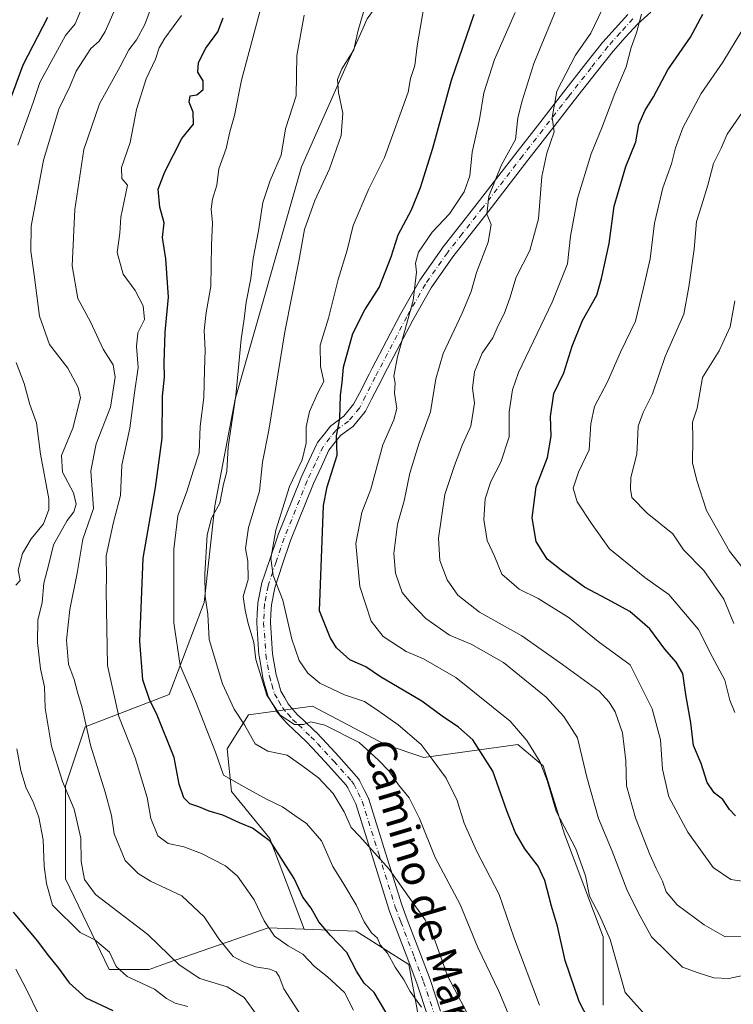
# Model space of a CAD drawing. Units: metres. Extents: x 542711 to 546140, y 4716994 to 4719333.
# Drawn here: x 545602 to 545790, y 4717898 to 4718158 of the extents above; entities that cross this region are included whole.
import ezdxf
from ezdxf.enums import TextEntityAlignment as Align

# ---------------------------------------------------------------- set-up
doc = ezdxf.new("R2010")
doc.units = ezdxf.units.M
doc.header["$MEASUREMENT"] = 0
doc.linetypes.add('DGN Style 4', pattern=[2.638475, 1.318413, -0.659207, 0.001648, -0.659207])
for name, color, linetype, lineweight in [('Arbolado forestal CxS', 92, 'Continuous', 0), ('Curva de nivel maestra', 30, 'Continuous', 30), ('Curva de nivel normal', 30, 'Continuous', 0), ('Matorral CxS', 135, 'Continuous', 0), ('Pista no pavimentada Cxs', 111, 'Continuous', 0), ('Pista no pavimentada eje', 91, 'DGN Style 4', 0), ('Texto cartográfico', 7, 'Continuous', 0)]:
    doc.layers.add(name, color=color, linetype=linetype, lineweight=lineweight)
doc.styles.add('Style-Arial', font='txt')

# ---------------------------------------------------------------- blocks, each defined once
blk = doc.blocks.new('*U7')
at = {"layer": 'Arbolado forestal CxS', "color": 92, "linetype": 'Continuous', "lineweight": 0}
blk.add_polyline3d([(545693.3651, 4718157.8795, 860.0342), (545676.1149, 4718118.9099, 863.1353), (545658.6365, 4718057.7117, 866.5091), (545653.3071, 4718029.6927, 867.1306), (545650.4833, 4718004.2465, 866.8419), (545641.2901, 4717979.9905, 872.881), (545619.1703, 4717971.4527, 885.714), (545613.9373, 4717955.9171, 890.3562), (545613.9369, 4717931.4649, 893.0517), (545625.4439, 4717907.6525, 895.8316), (545635.9995, 4717907.6521, 892.6969), (545640.8191, 4717909.3295, 890.8751), (545658.7529, 4717915.5721, 883.7506), (545667.3199, 4717918.5537, 880.2546), (545676.7849, 4717918.2107, 876.9112), (545690.4421, 4717917.7161, 872.4943), (545704.2735, 4717908.9361, 868.6512), (545708.3611, 4717887.1199, 873.5813)], dxfattribs=at)
blk = doc.blocks.new('*U17')
at = {"layer": 'Matorral CxS', "color": 135, "linetype": 'Continuous', "lineweight": 0}
blk.add_polyline3d([(545708.3611, 4717887.1199, 873.5813), (545704.2735, 4717908.9361, 868.6512), (545690.4421, 4717917.7161, 872.4943), (545676.7849, 4717918.2107, 876.9112), (545667.7615, 4717942.0873, 874.7697), (545657.6449, 4717954.4523, 871.0432), (545656.5209, 4717965.6931, 869.2622), (545662.1415, 4717974.6855, 864.1048), (545679.0027, 4717976.9335, 858.3515), (545698.1121, 4717966.8163, 858.4388), (545708.2291, 4717963.4439, 855.6588), (545732.9589, 4717966.8157, 846.5456), (545739.7033, 4717961.1951, 845.2002), (545745.3237, 4717943.2095, 845.3831), (545755.4399, 4717916.2315, 846.4963), (545755.4397, 4717898.2461, 848.3546)], dxfattribs=at)

msp = doc.modelspace()

# ---------------------------------------------------------------- linework, layer by layer
at = {"layer": 'Arbolado forestal CxS', "color": 92, "linetype": 'Continuous', "lineweight": 0}
for points in [[(545736.5983, 4718217.6381, 850.9021), (545693.3651, 4718157.8795, 860.0342), (545676.1149, 4718118.9099, 863.1353), (545658.6365, 4718057.7117, 866.5091), (545653.3071, 4718029.6927, 867.1306), (545650.4833, 4718004.2465, 866.8419), (545641.2901, 4717979.9905, 872.881), (545619.1703, 4717971.4527, 885.714), (545613.9373, 4717955.9171, 890.3562), (545613.9369, 4717931.4649, 893.0517), (545625.4439, 4717907.6525, 895.8316), (545635.9995, 4717907.6521, 892.6969), (545640.8191, 4717909.3295, 890.8751), (545658.7529, 4717915.5721, 883.7506), (545667.3199, 4717918.5537, 880.2546), (545676.7849, 4717918.2107, 876.9112)], [(545736.5983, 4718217.6381, 850.9021), (545693.3651, 4718157.8795, 860.0342), (545676.1149, 4718118.9099, 863.1353), (545658.6365, 4718057.7117, 866.5091), (545653.3071, 4718029.6927, 867.1306), (545650.4833, 4718004.2465, 866.8419), (545641.2901, 4717979.9905, 872.881), (545619.1703, 4717971.4527, 885.714), (545613.9373, 4717955.9171, 890.3562), (545613.9369, 4717931.4649, 893.0517), (545625.4439, 4717907.6525, 895.8316), (545635.9995, 4717907.6521, 892.6969), (545640.8191, 4717909.3295, 890.8751), (545658.7529, 4717915.5721, 883.7506), (545667.3199, 4717918.5537, 880.2546), (545676.7849, 4717918.2107, 876.9112)], [(545755.4397, 4717898.2461, 848.3546), (545755.4399, 4717916.2315, 846.4963), (545745.3237, 4717943.2095, 845.3831), (545739.7033, 4717961.1951, 845.2002), (545732.9589, 4717966.8157, 846.5456), (545708.2291, 4717963.4439, 855.6588), (545698.1121, 4717966.8163, 858.4388), (545679.0027, 4717976.9335, 858.3515), (545662.1415, 4717974.6855, 864.1048), (545656.5209, 4717965.6931, 869.2622), (545657.6449, 4717954.4523, 871.0432), (545667.7615, 4717942.0873, 874.7697), (545676.7849, 4717918.2107, 876.9112), (545667.3199, 4717918.5537, 880.2546), (545658.7529, 4717915.5721, 883.7506), (545640.8191, 4717909.3295, 890.8751), (545635.9995, 4717907.6521, 892.6969), (545625.4439, 4717907.6525, 895.8316), (545613.9369, 4717931.4649, 893.0517), (545613.9373, 4717955.9171, 890.3562), (545619.1703, 4717971.4527, 885.714), (545641.2901, 4717979.9905, 872.881), (545650.4833, 4718004.2465, 866.8419), (545653.3071, 4718029.6927, 867.1306), (545658.6365, 4718057.7117, 866.5091), (545676.1149, 4718118.9099, 863.1353), (545693.3651, 4718157.8795, 860.0342)], [(545755.4397, 4717898.2461, 848.3546), (545755.4399, 4717916.2315, 846.4963), (545745.3237, 4717943.2095, 845.3831), (545739.7033, 4717961.1951, 845.2002), (545732.9589, 4717966.8157, 846.5456), (545708.2291, 4717963.4439, 855.6588), (545698.1121, 4717966.8163, 858.4388), (545679.0027, 4717976.9335, 858.3515), (545662.1415, 4717974.6855, 864.1048), (545656.5209, 4717965.6931, 869.2622), (545657.6449, 4717954.4523, 871.0432), (545667.7615, 4717942.0873, 874.7697), (545676.7849, 4717918.2107, 876.9112)], [(545676.7849, 4717918.2107, 876.9112), (545690.4421, 4717917.7161, 872.4943), (545704.2735, 4717908.9361, 868.6512), (545708.3611, 4717887.1199, 873.5813), (545690.7325, 4717851.0167, 887.3783), (545653.1999, 4717854.3555, 903.5367), (545649.5153, 4717854.2341, 904.6226), (545622.0815, 4717853.3289, 914.3174), (545572.8193, 4717821.1221, 925.2811)]]:
    msp.add_polyline3d(points, dxfattribs=at)
at = {"layer": 'Curva de nivel maestra', "color": 30, "linetype": 'Continuous', "lineweight": 30, "flags": 128}
for points, elevation in [([(545609.23, 4718158.2001), (545602.74, 4718145.6701), (545599.65, 4718137.3201)], 900), ([(545698.23, 4717896.4101), (545695.23, 4717901.5401), (545692.55, 4717904.0401), (545690.52, 4717907.2101), (545688.01, 4717912.0801), (545683.69, 4717916.5601), (545680.64, 4717920.1501), (545678.59, 4717923.7701), (545676.41, 4717926.6301), (545674.18, 4717931.5501), (545667.89, 4717941.2601), (545663.14, 4717944.7801), (545659.8, 4717946.1801), (545655.37, 4717948.2101), (545651.78, 4717949.3001), (545649.09, 4717950.4301), (545646.73, 4717951.2501), (545645.09, 4717952.7701), (545643.84, 4717956.3501), (545642.54, 4717963.3901), (545637.92, 4717975.0101), (545636.14, 4717978.4401), (545634.32, 4717983.8201), (545633.56, 4717994.0401), (545634.37, 4718015.8601), (545637.68, 4718034.5101), (545639.4, 4718047.4601), (545639.51, 4718058.5501), (545640.05, 4718063.5601), (545639.92, 4718067.2601), (545640.21, 4718075.3401), (545641.06, 4718084.6001), (545640.36, 4718094.6901), (545639.46, 4718100.2801), (545639.96, 4718104.1101), (545638.82, 4718108.2801), (545638.34, 4718112.9701), (545640.1, 4718117.5701), (545644.56, 4718126.3001), (545647.67, 4718130.1001), (545647.6, 4718133.2601), (545646.5, 4718135.9201), (545646.79, 4718137.5901), (545648.55, 4718137.8601), (545650.23, 4718139.2701), (545650.2, 4718141.5201), (545648.81, 4718143.8401), (545649.01, 4718146.3401), (545650.93, 4718150.1001), (545654.09, 4718154.3801), (545655.5, 4718158.1301)], 875), ([(545752.86, 4717892.1201), (545749.18, 4717899.1501), (545745.44, 4717910.0001), (545743.42, 4717919.0201), (545741.83, 4717924.2901), (545740.14, 4717931.0101), (545738.34, 4717934.8501), (545734.88, 4717939.3401), (545732.29, 4717943.7301), (545730.12, 4717949.4001), (545726.44, 4717959.8201), (545721.16, 4717968.0201), (545717.43, 4717971.4401), (545713.1, 4717974.2701), (545707.73, 4717978.2301), (545696.85, 4717984.6801), (545692.98, 4717987.2601), (545688.81, 4717989.1101), (545685.3, 4717992.2501), (545683.62, 4717994.9601), (545680.85, 4718002.0601), (545681.88, 4718029.7201), (545682.83, 4718034.6801), (545685.44, 4718043.0001), (545685.29, 4718048.0601), (545686.18, 4718052.6601), (545686.35, 4718058.7701), (545686.8, 4718062.0901), (545687.15, 4718066.1401), (545689.62, 4718075.0301), (545692.74, 4718081.2701), (545696.49, 4718087.1201), (545699.69, 4718095.1601), (545701.55, 4718100.9601), (545704.98, 4718107.5501), (545707.43, 4718113.4801), (545710.6, 4718123.8201), (545715.54, 4718141.7201), (545721.48, 4718159.0501)], 850), ([(545790.3, 4717948.0401), (545788.66, 4717949.7601), (545786.92, 4717952.3401), (545784.63, 4717954.1501), (545782.79, 4717956.8101), (545781.27, 4717961.7901), (545779.24, 4717966.5301), (545778.54, 4717972.5001), (545777.2, 4717979.9801), (545776.39, 4717985.5201), (545774.71, 4717988.5401), (545771.72, 4717991.8901), (545767.77, 4717997.2901), (545762.47, 4718001.8001), (545756.53, 4718005.1301), (545750.55, 4718008.2701), (545744.38, 4718012.6801), (545740.7, 4718015.6201), (545737.81, 4718020.2701), (545736.79, 4718026.5201), (545737.84, 4718034.6901), (545740.77, 4718042.3601), (545741.81, 4718047.9901), (545741.58, 4718053.1701), (545742.48, 4718059.1801), (545745.14, 4718064.6401), (545747.32, 4718071.7201), (545750.05, 4718078.4001), (545753.79, 4718085.1201), (545755.01, 4718089.5101), (545757.06, 4718098.6901), (545758.38, 4718108.5501), (545761.46, 4718119.0001), (545764.06, 4718125.5001), (545764.86, 4718130.0001), (545766.51, 4718133.7801), (545768.74, 4718137.3101), (545772.48, 4718144.4501), (545778.42, 4718153.0501), (545781.66, 4718159.0701)], 825), ([(545600.23, 4717922.6601), (545606.61, 4717915.0801), (545609.13, 4717911.6301), (545612.13, 4717907.9701), (545614.91, 4717904.0801), (545619.34, 4717900.1801), (545626.39, 4717896.8301)], 900)]:
    msp.add_lwpolyline(points, dxfattribs=dict(at, elevation=elevation))
at = {"layer": 'Curva de nivel normal', "color": 30, "linetype": 'Continuous', "lineweight": 0, "flags": 128}
for points, elevation in [([(545619.35, 4718163.2801), (545616.53, 4718156.5601), (545614.01, 4718153.4301), (545607.25, 4718141.0401), (545605.5, 4718135.8401), (545601.4, 4718124.5501)], 895), ([(545666.22, 4718164.0501), (545660.31, 4718141.7301), (545658.48, 4718132.4301), (545657.23, 4718128.0601), (545656.21, 4718123.7201), (545654.28, 4718118.3801), (545653.76, 4718114.0501), (545652.63, 4718110.3801), (545652.33, 4718107.7601), (545652.63, 4718104.1801), (545652.42, 4718098.2401), (545652.21, 4718087.3601), (545650.97, 4718080.5001), (545650.5, 4718075.8001), (545650.73, 4718070.6201), (545650.52, 4718065.4701), (545650.35, 4718058.2101), (545649.43, 4718050.6001), (545649.12, 4718043.6201), (545647.58, 4718038.7501), (545645.93, 4718033.4301), (545643.53, 4718027.0301), (545642.46, 4718018.2901), (545642.51, 4717998.8501), (545644.18, 4717987.6501), (545648.15, 4717978.2801), (545651.14, 4717970.5801), (545653.43, 4717964.8501), (545655.54, 4717958.7201), (545661.56, 4717955.3401), (545666.86, 4717952.4201), (545671.03, 4717950.4701), (545674.34, 4717948.1901), (545677.42, 4717946.0801), (545681.34, 4717941.4601), (545684.36, 4717934.6901), (545687.25, 4717930.1001), (545690.48, 4717924.6601), (545692.54, 4717920.1801), (545694.51, 4717917.2201), (545696.04, 4717915.8601), (545696.73, 4717914.1201), (545698.7, 4717911.9201), (545700.7, 4717908.2101), (545703.01, 4717904.8601), (545704.64, 4717901.8201), (545707.63, 4717897.6701)], 870), ([(545738.74, 4717898.1801), (545731.91, 4717916.1301), (545728.06, 4717927.3801), (545722.13, 4717938.8401), (545718.89, 4717946.1701), (545717.01, 4717952.1001), (545714.14, 4717957.9601), (545710.45, 4717963.0001), (545707.55, 4717966.8101), (545701.52, 4717972.0501), (545696.43, 4717975.6001), (545692.61, 4717978.1101), (545687.37, 4717979.8701), (545680.86, 4717983.0201), (545677.76, 4717985.5901), (545675.48, 4717988.9801), (545673.49, 4717994.5401), (545671.15, 4718004.8201), (545668.6, 4718011.3001), (545668.02, 4718015.8301), (545669.28, 4718023.2701), (545672.92, 4718034.7301), (545676.22, 4718041.7301), (545677.32, 4718046.1601), (545677.34, 4718050.4701), (545678.16, 4718054.5001), (545680.37, 4718059.3901), (545681.96, 4718062.3901), (545681.1, 4718066.3701), (545680.99, 4718071.9801), (545683.21, 4718079.0301), (545685.74, 4718089.2601), (545688.12, 4718096.9501), (545689.65, 4718103.4401), (545693.8, 4718113.0901), (545697.88, 4718121.3801), (545704.16, 4718138.5801), (545704.75, 4718142.1401), (545705.91, 4718145.5301), (545706.5, 4718150.7601), (545708.82, 4718164.0801)], 855), ([(545793.88, 4717906.3701), (545788.55, 4717905.2501), (545784.55, 4717905.4101), (545780.48, 4717906.7501), (545776.3, 4717908.2601), (545768.18, 4717916.1801), (545764.68, 4717922.5901), (545761.68, 4717928.7101), (545757.79, 4717938.7901), (545754.24, 4717947.3401), (545751.14, 4717958.2501), (545748.66, 4717968.5501), (545745.08, 4717974.1901), (545740.49, 4717979.3301), (545729.24, 4717988.4001), (545720.74, 4717993.2401), (545715.02, 4717995.5801), (545708.78, 4717999.9601), (545704.82, 4718004.1001), (545702.54, 4718006.8001), (545700.81, 4718011.9701), (545700.36, 4718017.1401), (545701.35, 4718024.8001), (545703.08, 4718030.9401), (545704.6, 4718038.2201), (545707.05, 4718046.2401), (545710.06, 4718054.4301), (545711.4, 4718063.0601), (545713.33, 4718069.7201), (545718.38, 4718080.3801), (545720.73, 4718086.0501), (545722.13, 4718091.0501), (545725.18, 4718099.0501), (545725.96, 4718103.7201), (545724.84, 4718106.4101), (545725.34, 4718111.1601), (545728.73, 4718119.4101), (545732.38, 4718126.1001), (545733.02, 4718131.7401), (545734.1, 4718136.2501), (545737.2, 4718146.0501), (545744.32, 4718163.3801)], 840), ([(545626.77, 4718159.8801), (545624.43, 4718154.4701), (545622.87, 4718151.9901), (545620.65, 4718150.0501), (545616.77, 4718144.0501), (545615.08, 4718140.0501), (545612.21, 4718134.0501), (545608.14, 4718120.6001), (545604.91, 4718103.2601), (545604.84, 4718096.7201), (545605.73, 4718090.4401), (545607.09, 4718079.6201), (545609.72, 4718072.1501), (545614.56, 4718065.8601), (545617.3, 4718060.7901), (545617.89, 4718058.0901), (545615.94, 4718050.0601), (545612.89, 4718042.9201), (545613.2, 4718038.5301), (545616.08, 4718033.0501), (545616.8, 4718030.0901), (545616.19, 4718028.0601), (545614.41, 4718025.7601), (545610.77, 4718019.4301), (545609.61, 4718014.2801), (545608.25, 4718009.2701), (545607.81, 4718004.2401), (545606.68, 4717999.5901), (545606.58, 4717993.6901), (545607.41, 4717986.7301), (545608.45, 4717981.9901), (545608.58, 4717976.4401), (545610.29, 4717966.4101), (545613.17, 4717957.0801), (545616.27, 4717949.7701), (545618, 4717942.2101), (545618.1, 4717936.0201), (545618.93, 4717931.2701), (545621.89, 4717927.3901), (545635.67, 4717916.8501), (545643.85, 4717908.8701), (545649.34, 4717905.2401), (545656.48, 4717903.0101), (545660.95, 4717900.2401), (545665.51, 4717893.8901)], 890), ([(545636.78, 4718161.5401), (545634.88, 4718156.3601), (545632.64, 4718152.3001), (545630.62, 4718149.7001), (545628.23, 4718145.0801), (545622.9, 4718135.5001), (545618.77, 4718123.4101), (545616.4, 4718107.6701), (545615.72, 4718092.8301), (545617.18, 4718084.2601), (545620.51, 4718078.0801), (545623.9, 4718070.8901), (545626.54, 4718066.8001), (545627.05, 4718063.5401), (545625.8, 4718055.6501), (545622.08, 4718046.0101), (545620.66, 4718038.8801), (545621.32, 4718028.9301), (545618.5, 4718020.8701), (545617, 4718011.9301), (545615.14, 4718002.3901), (545614.23, 4717994.2801), (545614.79, 4717987.9501), (545616.25, 4717983.9601), (545617.11, 4717980.6001), (545618.33, 4717976.4901), (545620.51, 4717966.6701), (545624.4, 4717954.2901), (545626.06, 4717948.1401), (545626.8, 4717943.3601), (545629.65, 4717936.3101), (545633.07, 4717932.8701), (545636.35, 4717930.8401), (545644.56, 4717926.9901), (545650.43, 4717921.4701), (545654.32, 4717915.6901), (545658.1, 4717911.0401), (545660.75, 4717909.6501), (545663.94, 4717908.3201), (545667.71, 4717907.7001), (545669.44, 4717907.0101), (545670.18, 4717905.7701), (545671.42, 4717902.5501), (545675.86, 4717895.5801)], 885), ([(545732.67, 4717890.7701), (545728.03, 4717901.8701), (545722.48, 4717913.3701), (545717.8, 4717924.7001), (545711.29, 4717937.0901), (545707.16, 4717947.4001), (545704.44, 4717952.7901), (545701.57, 4717956.2301), (545699.14, 4717959.7801), (545696.34, 4717962.7501), (545691.23, 4717967.3201), (545682.23, 4717971.9401), (545678.56, 4717972.8201), (545676.56, 4717972.0601), (545674.2, 4717972.1201), (545670.42, 4717974.5401), (545666.97, 4717979.8001), (545664.04, 4717989.2001), (545663.53, 4717993.7001), (545662.04, 4717998.7201), (545661.28, 4718002.1801), (545660.74, 4718005.7601), (545662.04, 4718010.2301), (545661.98, 4718015.0501), (545661.37, 4718018.4501), (545662.12, 4718023.9801), (545665, 4718033.5401), (545665.78, 4718041.1101), (545667.48, 4718049.6001), (545671.73, 4718075.4401), (545675.41, 4718094.0501), (545676.87, 4718102.3801), (545679.6, 4718110.0501), (545683.46, 4718118.3801), (545686.55, 4718127.1701), (545686.95, 4718133.0101), (545685.78, 4718138.4601), (545685.55, 4718141.8701), (545686.72, 4718144.7201), (545689.8, 4718149.7201), (545690.88, 4718154.4701), (545692.92, 4718161.4301)], 860), ([(545791.83, 4717916.3201), (545787.54, 4717916.1901), (545782.02, 4717919.3701), (545774.91, 4717924.6701), (545772.06, 4717928.0601), (545771.03, 4717930.8801), (545769.4, 4717934.1901), (545767.78, 4717937.8701), (545763.99, 4717947.5101), (545761.58, 4717955.9201), (545761.42, 4717962.5401), (545760.54, 4717969.8801), (545758.65, 4717975.4401), (545757.07, 4717978.0201), (545754.44, 4717980.8901), (545744.77, 4717987.8801), (545734.04, 4717995.4401), (545722.93, 4718001.7001), (545717.18, 4718006.1801), (545714.39, 4718010.2201), (545712.45, 4718015.2801), (545712.14, 4718021.1201), (545713.83, 4718032.6401), (545716.37, 4718040.2701), (545718.45, 4718045.7801), (545720.6, 4718050.6201), (545721.56, 4718056.6801), (545721.1, 4718060.6001), (545721.57, 4718064.9301), (545723.62, 4718069.8501), (545726.44, 4718073.9001), (545727.82, 4718077.1001), (545729.41, 4718080.2301), (545730.86, 4718084.3001), (545732.6, 4718089.8301), (545736.16, 4718096.8401), (545738.45, 4718105.1801), (545739.36, 4718116.3801), (545740.65, 4718122.5101), (545742.52, 4718128.0601), (545742.01, 4718131.8801), (545743.26, 4718138.7901), (545748.18, 4718148.2601), (545752.22, 4718154.0801), (545755.22, 4718160.3301)], 835), ([(545689.74, 4717896.9201), (545687.36, 4717901.5601), (545682.93, 4717905.7001), (545679.46, 4717908.4201), (545676.46, 4717911.6701), (545672.6, 4717913.8201), (545668.94, 4717916.3801), (545666.21, 4717920.3801), (545663.63, 4717925.9201), (545659.24, 4717932.2001), (545656.07, 4717934.9101), (545649.79, 4717938.1801), (545645.13, 4717939.9201), (545640.95, 4717940.7801), (545638.23, 4717942.7601), (545636.46, 4717947.3601), (545635.43, 4717952.8901), (545632.34, 4717963.3401), (545628, 4717974.1701), (545624.98, 4717987.6601), (545624.66, 4718007.1501), (545624.79, 4718010.9401), (545624.68, 4718016.5101), (545626.57, 4718025.3201), (545628.45, 4718032.3901), (545628.8, 4718040.3901), (545630.93, 4718050.0601), (545632.1, 4718059.3901), (545633.12, 4718066.0601), (545632.69, 4718071.5601), (545633.01, 4718075.1701), (545634.72, 4718078.7001), (545634.44, 4718082.3101), (545632.3, 4718086.3301), (545629.13, 4718090.6701), (545627.58, 4718096.3701), (545628.28, 4718101.4501), (545628.54, 4718105.6201), (545630.28, 4718114.0501), (545628.83, 4718115.7801), (545628.7, 4718118.6901), (545631.02, 4718125.2801), (545632.63, 4718133.9601), (545635.16, 4718142.0201), (545637.64, 4718147.1801), (545638.6, 4718150.1901), (545640.14, 4718152.7801), (545644.48, 4718158.7201)], 880), ([(545676.74, 4718158.7801), (545674.86, 4718148.2101), (545674.66, 4718137.5401), (545671.87, 4718128.8901), (545670.68, 4718121.9401), (545667.81, 4718115.3001), (545665.88, 4718109.5301), (545664.78, 4718102.0501), (545663.33, 4718094.7201), (545662.75, 4718089.5001), (545661.55, 4718083.2901), (545661, 4718078.8801), (545660.16, 4718073.4801), (545658.81, 4718058.6601), (545656.76, 4718045.1501), (545656.4, 4718038.6601), (545655.59, 4718035.3901), (545654.54, 4718030.3901), (545652.36, 4718026.3901), (545651.28, 4718022.0501), (545650.63, 4718011.6701), (545650.74, 4718005.9001), (545651.38, 4718001.1601), (545651.8, 4717994.4401), (545655.32, 4717982.7701), (545658.33, 4717976.1701), (545661.05, 4717971.9901), (545663.89, 4717966.9801), (545667.18, 4717965.1201), (545672.34, 4717964.0101), (545676.16, 4717961.3401), (545680.58, 4717958.0901), (545684.43, 4717953.9401), (545687.27, 4717949.1101), (545689.18, 4717945.0201), (545691.45, 4717942.6301), (545699.18, 4717934.0301), (545704.38, 4717926.5801), (545708.62, 4717920.7201), (545711.24, 4717915.0801), (545714.52, 4717905.9401), (545720.62, 4717894.2601)], 865), ([(545766.5, 4717895.6601), (545761.27, 4717901.5201), (545757.3, 4717915.5501), (545754.58, 4717921.7601), (545751.84, 4717926.9401), (545750.78, 4717932.2801), (545748.23, 4717939.3301), (545743.12, 4717949.2901), (545740.68, 4717957.3601), (545738.83, 4717962.4001), (545735.41, 4717967.8901), (545730.97, 4717973.0001), (545716.65, 4717984.4801), (545708.15, 4717989.3801), (545703.6, 4717991.3101), (545697.58, 4717995.2201), (545694.39, 4717999.3301), (545691.43, 4718008.3901), (545690.37, 4718019.7201), (545691.94, 4718027.8701), (545694.35, 4718034.0601), (545697.5, 4718045.6801), (545700.4, 4718052.3001), (545701.12, 4718055.2901), (545700.54, 4718059.3201), (545700.68, 4718061.9501), (545700.36, 4718063.8001), (545701.37, 4718068.8801), (545705.45, 4718083.6701), (545706.36, 4718091.2001), (545706.03, 4718093.5201), (545706.9, 4718096.4401), (545710.44, 4718101.6801), (545715.04, 4718106.5201), (545718.87, 4718112.2801), (545720.33, 4718116.5201), (545721.01, 4718122.7201), (545722.93, 4718131.3801), (545724.08, 4718138.3801), (545726.87, 4718147.1601), (545732.28, 4718159.4801)], 845), ([(545798.44, 4717929.9401), (545789.08, 4717931.2701), (545784.42, 4717934.4801), (545777.77, 4717943.7901), (545772.74, 4717953.0901), (545771.03, 4717960.3201), (545770.5, 4717968.0601), (545768.31, 4717976.2001), (545762.55, 4717987.7901), (545754.12, 4717993.9601), (545746.5, 4718000.1901), (545738.39, 4718005.3001), (545733.35, 4718007.7001), (545728.8, 4718011.6301), (545726.89, 4718016.3901), (545724.94, 4718020.5701), (545724.02, 4718026.0201), (545724.4, 4718031.5101), (545725.91, 4718036.1001), (545728.54, 4718041.1301), (545730.74, 4718047.8301), (545730.73, 4718054.3901), (545731.58, 4718060.2001), (545733.2, 4718064.7201), (545742, 4718083.3001), (545746.06, 4718093.3601), (545746.9, 4718100.5901), (545748.74, 4718110.5501), (545752.27, 4718122.3401), (545755.11, 4718129.1901), (545758.51, 4718138.1701), (545761.51, 4718145.2201), (545762.8, 4718150.2601), (545764.19, 4718154.1501), (545765.58, 4718159.0601)], 830), ([(545790.13, 4717975.3001), (545788.76, 4717978.5201), (545787.47, 4717983.7701), (545784.13, 4717989.9901), (545780.55, 4717997.0601), (545772.75, 4718006.2901), (545766.46, 4718010.7901), (545757.16, 4718018.3301), (545752.58, 4718024.7501), (545748.61, 4718030.6701), (545747.58, 4718034.3001), (545748.99, 4718038.4801), (545751.75, 4718044.3601), (545752.22, 4718051.2401), (545753.18, 4718055.8101), (545756.56, 4718062.2501), (545760, 4718070.0601), (545764, 4718078.2901), (545766.1, 4718087.0201), (545767.79, 4718094.6301), (545768.93, 4718104.0801), (545771.16, 4718113.3901), (545773.43, 4718119.6701), (545774.45, 4718123.8601), (545776.46, 4718129.1101), (545781.28, 4718138.1501), (545786.91, 4718146.4101), (545791.99, 4718154.6401)], 820), ([(545789.84, 4717998.6801), (545787.24, 4718005.1101), (545781.91, 4718012.6701), (545776.56, 4718018.0701), (545773.81, 4718022.2701), (545767.01, 4718027.7301), (545763.01, 4718031.8101), (545762.67, 4718034.0601), (545762.74, 4718037.1201), (545764.35, 4718043.2901), (545764.47, 4718046.5801), (545764.71, 4718050.5901), (545765.99, 4718054.1901), (545768.44, 4718059.1501), (545771.78, 4718068.9801), (545776.72, 4718080.0601), (545777.99, 4718087.2801), (545779.43, 4718097.2401), (545780, 4718104.5001), (545781.33, 4718108.5801), (545783, 4718114.0501), (545784.45, 4718119.7201), (545786.53, 4718123.8401), (545788.1, 4718127.4501), (545792, 4718133.1701)], 815), ([(545791.94, 4718013.5901), (545788.74, 4718017.7101), (545782.62, 4718028.4201), (545780.1, 4718036.3301), (545778.98, 4718040.9601), (545779.09, 4718047.3801), (545778.96, 4718051.6701), (545780.21, 4718055.3801), (545781.58, 4718063.4701), (545786, 4718070.4901), (545788.86, 4718076.7701), (545790.12, 4718083.6201)], 810), ([(545601, 4718067.3801), (545603.13, 4718061.8401), (545604.58, 4718056.2901), (545606.34, 4718051.4901), (545607.41, 4718043.2601), (545609.54, 4718031.5301), (545609.54, 4718028.7001), (545608.22, 4718024.9401), (545604.9, 4718021.0101), (545602.68, 4718017.1401), (545601.49, 4718012.7601), (545602.03, 4718009.9601), (545600.86, 4718008.7501)], 895), ([(545601.12, 4717965.6701), (545602.18, 4717959.9801), (545603.65, 4717955.3401), (545605.39, 4717951.9001), (545606.94, 4717947.7401), (545608.12, 4717941.7401), (545608.36, 4717934.8301), (545608.99, 4717930.2201), (545610.51, 4717924.5101), (545617.87, 4717917.3701), (545621.72, 4717915.4101), (545625.58, 4717912.2001), (545627.3, 4717908.4001), (545630.23, 4717905.7601), (545637.39, 4717902.4501), (545640.59, 4717900.0001), (545642.81, 4717898.7701), (545646.19, 4717897.8301)], 895), ([(545600.9, 4717907.7301), (545603.58, 4717902.4901), (545607.08, 4717895.5201)], 905)]:
    msp.add_lwpolyline(points, dxfattribs=dict(at, elevation=elevation))
at = {"layer": 'Matorral CxS', "color": 135, "linetype": 'Continuous', "lineweight": 0}
for points in [[(545755.4397, 4717898.2461, 848.3546), (545755.4399, 4717916.2315, 846.4963), (545745.3237, 4717943.2095, 845.3831), (545739.7033, 4717961.1951, 845.2002), (545732.9589, 4717966.8157, 846.5456), (545708.2291, 4717963.4439, 855.6588), (545698.1121, 4717966.8163, 858.4388), (545679.0027, 4717976.9335, 858.3515), (545662.1415, 4717974.6855, 864.1048), (545656.5209, 4717965.6931, 869.2622), (545657.6449, 4717954.4523, 871.0432), (545667.7615, 4717942.0873, 874.7697), (545676.7849, 4717918.2107, 876.9112)], [(545676.7849, 4717918.2107, 876.9112), (545690.4421, 4717917.7161, 872.4943), (545704.2735, 4717908.9361, 868.6512), (545708.3611, 4717887.1199, 873.5813), (545690.7325, 4717851.0167, 887.3783), (545653.1999, 4717854.3555, 903.5367), (545649.5153, 4717854.2341, 904.6226), (545622.0815, 4717853.3289, 914.3174), (545572.8193, 4717821.1221, 925.2811)]]:
    msp.add_polyline3d(points, dxfattribs=at)
at = {"layer": 'Pista no pavimentada Cxs', "color": 111, "linetype": 'Continuous', "lineweight": 0}
for points in [[(545709.2273, 4717895.5119, 872.5674), (545706.5123, 4717903.7859, 870.4677), (545704.0375, 4717910.3313, 871.1448), (545700.5473, 4717919.4865, 868.7275), (545699.0675, 4717923.4043, 869.0599), (545699.0367, 4717923.4945, 869.0564), (545694.7521, 4717937.2383, 866.9567), (545690.3723, 4717951.2295, 864.4024), (545689.3445, 4717953.3467, 864.2148), (545688.3057, 4717955.4383, 863.8345), (545687.8181, 4717956.1075, 863.6982), (545683.2073, 4717961.2655, 865.5698), (545678.9719, 4717965.8633, 864.1601), (545677.2681, 4717967.5915, 863.485), (545674.0535, 4717970.7021, 865.5232), (545672.5343, 4717972.0833, 865.9783), (545672.3859, 4717972.2349, 866.0337), (545671.1003, 4717973.7159, 866.9299), (545669.6703, 4717975.3675, 867.5884), (545669.4753, 4717975.6455, 867.6317), (545668.5099, 4717977.3701, 867.5901), (545667.4105, 4717979.3293, 867.0173), (545667.2887, 4717979.5945, 867.0345), (545667.2521, 4717979.7061, 867.0285), (545666.5525, 4717982.1053, 867.095), (545665.9127, 4717984.2893, 866.394), (545665.8667, 4717984.4871, 866.2881), (545664.8909, 4717990.1917, 865.8664), (545664.8691, 4717990.3777, 865.9471), (545664.3191, 4717998.7927, 868.2434), (545664.3151, 4717998.9101, 868.2374), (545664.3171, 4717998.9941, 868.2306), (545664.4271, 4718001.3547, 867.964), (545664.5471, 4718003.8807, 867.5743), (545664.5753, 4718004.1227, 867.5135), (545665.5031, 4718008.9079, 866.116), (545665.5643, 4718009.1401, 866.0834), (545667.7045, 4718015.4905, 865.5846), (545669.8097, 4718021.7259, 863.1347), (545669.8237, 4718021.7657, 863.11), (545669.8447, 4718021.8207, 863.0736), (545675.8947, 4718036.8907, 861.1712), (545675.9327, 4718036.9787, 861.1378), (545678.0331, 4718041.4991, 858.8869), (545680.1133, 4718045.9695, 858.2363), (545680.1863, 4718046.1101, 858.2426), (545680.3229, 4718046.3135, 858.2177), (545682.1285, 4718048.6405, 857.7178), (545683.6739, 4718050.5925, 857.8127), (545683.8375, 4718050.7727, 857.8178), (545684.0243, 4718050.9291, 857.7922), (545687.2261, 4718053.2657, 856.7927), (545689.7917, 4718056.3743, 854.4289), (545691.3029, 4718059.3307, 853.7095), (545693.8791, 4718064.3529, 853.5937), (545694.6727, 4718065.8949, 852.8587), (545702.1907, 4718080.2407, 850.0816), (545702.2195, 4718080.2931, 850.0823), (545707.1029, 4718088.9041, 850.6139), (545707.1909, 4718089.0429, 850.6456), (545712.9809, 4718097.3079, 849.5923), (545713.0389, 4718097.3859, 849.5615), (545716.9279, 4718102.3447, 849.451), (545722.3085, 4718109.2293, 849.7433), (545732.8063, 4718122.8315, 844.2309), (545738.1323, 4718129.7027, 843.2472), (545744.9755, 4718138.5367, 840.351), (545750.8701, 4718146.0527, 840.5926), (545755.2765, 4718151.6443, 839.1013), (545755.3113, 4718151.6871, 839.075), (545755.3557, 4718151.7383, 839.0385), (545758.6111, 4718155.3337, 836.7158), (545761.9515, 4718159.0191, 836.6456)], [(545709.2273, 4717895.5119, 872.5674), (545706.5123, 4717903.7859, 870.4677), (545704.0375, 4717910.3313, 871.1448), (545700.5473, 4717919.4865, 868.7275), (545699.0675, 4717923.4043, 869.0599), (545699.0367, 4717923.4945, 869.0564), (545694.7521, 4717937.2383, 866.9567), (545690.3723, 4717951.2295, 864.4024), (545689.3445, 4717953.3467, 864.2148), (545688.3057, 4717955.4383, 863.8345), (545687.8181, 4717956.1075, 863.6982), (545683.2073, 4717961.2655, 865.5698), (545678.9719, 4717965.8633, 864.1601), (545677.2681, 4717967.5915, 863.485), (545674.0535, 4717970.7021, 865.5232), (545672.5343, 4717972.0833, 865.9783), (545672.3859, 4717972.2349, 866.0337), (545671.1003, 4717973.7159, 866.9299), (545669.6703, 4717975.3675, 867.5884), (545669.4753, 4717975.6455, 867.6317), (545668.5099, 4717977.3701, 867.5901), (545667.4105, 4717979.3293, 867.0173), (545667.2887, 4717979.5945, 867.0345), (545667.2521, 4717979.7061, 867.0285), (545666.5525, 4717982.1053, 867.095), (545665.9127, 4717984.2893, 866.394), (545665.8667, 4717984.4871, 866.2881), (545664.8909, 4717990.1917, 865.8664), (545664.8691, 4717990.3777, 865.9471), (545664.3191, 4717998.7927, 868.2434), (545664.3151, 4717998.9101, 868.2374), (545664.3171, 4717998.9941, 868.2306), (545664.4271, 4718001.3547, 867.964), (545664.5471, 4718003.8807, 867.5743), (545664.5753, 4718004.1227, 867.5135), (545665.5031, 4718008.9079, 866.116), (545665.5643, 4718009.1401, 866.0834), (545667.7045, 4718015.4905, 865.5846), (545669.8097, 4718021.7259, 863.1347), (545669.8237, 4718021.7657, 863.11), (545669.8447, 4718021.8207, 863.0736), (545675.8947, 4718036.8907, 861.1712), (545675.9327, 4718036.9787, 861.1378), (545678.0331, 4718041.4991, 858.8869), (545680.1133, 4718045.9695, 858.2363), (545680.1863, 4718046.1101, 858.2426), (545680.3229, 4718046.3135, 858.2177), (545682.1285, 4718048.6405, 857.7178), (545683.6739, 4718050.5925, 857.8127), (545683.8375, 4718050.7727, 857.8178), (545684.0243, 4718050.9291, 857.7922), (545687.2261, 4718053.2657, 856.7927), (545689.7917, 4718056.3743, 854.4289), (545691.3029, 4718059.3307, 853.7095), (545693.8791, 4718064.3529, 853.5937), (545694.6727, 4718065.8949, 852.8587), (545702.1907, 4718080.2407, 850.0816), (545702.2195, 4718080.2931, 850.0823), (545707.1029, 4718088.9041, 850.6139), (545707.1909, 4718089.0429, 850.6456), (545712.9809, 4718097.3079, 849.5923), (545713.0389, 4718097.3859, 849.5615), (545716.9279, 4718102.3447, 849.451), (545722.3085, 4718109.2293, 849.7433), (545732.8063, 4718122.8315, 844.2309), (545738.1323, 4718129.7027, 843.2472), (545744.9755, 4718138.5367, 840.351), (545750.8701, 4718146.0527, 840.5926), (545755.2765, 4718151.6443, 839.1013), (545755.3113, 4718151.6871, 839.075), (545755.3557, 4718151.7383, 839.0385), (545758.6111, 4718155.3337, 836.7158), (545761.9515, 4718159.0191, 836.6456)], [(545767.9619, 4718159.6105, 833.6797), (545764.5585, 4718156.5347, 833.5876), (545761.2791, 4718152.9167, 833.436), (545758.0657, 4718149.3677, 833.9398), (545753.7001, 4718143.8277, 836.9533), (545747.8149, 4718136.3235, 837.0834), (545740.9781, 4718127.4977, 841.5208), (545735.6539, 4718120.6289, 842.3326), (545725.1517, 4718107.0209, 846.785), (545719.7625, 4718100.1255, 847.2246), (545715.9015, 4718095.2027, 848.5882), (545710.1885, 4718087.0475, 849.6039), (545705.3655, 4718078.5433, 849.7105), (545697.8677, 4718064.2355, 850.2138), (545697.0811, 4718062.7075, 850.5986), (545694.5073, 4718057.6897, 852.3162), (545692.9079, 4718054.5609, 851.5709), (545692.8641, 4718054.4801, 851.5412), (545692.6935, 4718054.2345, 851.4115), (545689.8537, 4718050.7939, 854.0881), (545689.6271, 4718050.5663, 854.2061), (545689.5311, 4718050.4911, 854.2497), (545686.3441, 4718048.1655, 854.6093), (545684.9619, 4718046.4197, 855.0174), (545683.2917, 4718044.2669, 854.364), (545681.2975, 4718039.9811, 856.7545), (545679.2177, 4718035.5051, 859.44), (545673.2043, 4718020.5265, 860.2712), (545671.1157, 4718014.3399, 861.8404), (545669.0143, 4718008.1043, 862.7466), (545668.1371, 4718003.5801, 863.9471), (545668.0231, 4718001.1855, 865.078), (545667.9179, 4717998.9269, 866.5247), (545668.4551, 4717990.7063, 863.2897), (545669.3967, 4717985.2013, 862.9417), (545670.0079, 4717983.1151, 865.0179), (545670.6505, 4717980.9117, 866.1521), (545671.6503, 4717979.1301, 866.5514), (545672.5211, 4717977.5745, 866.7443), (545673.8201, 4717976.0743, 866.2594), (545675.0345, 4717974.6755, 865.5423), (545676.4961, 4717973.3471, 864.5326), (545676.5369, 4717973.3087, 864.5001), (545679.7869, 4717970.1637, 864.5027), (545679.8171, 4717970.1337, 864.5038), (545681.5569, 4717968.3689, 864.1253), (545681.5991, 4717968.3247, 864.1049), (545685.8731, 4717963.6847, 864.0396), (545690.5621, 4717958.4399, 863.083), (545690.5989, 4717958.3973, 863.077), (545690.6753, 4717958.2999, 863.0624), (545691.3051, 4717957.4349, 862.9071), (545691.4089, 4717957.2751, 862.9266), (545691.4623, 4717957.1759, 862.9391), (545692.5757, 4717954.9335, 863.1396), (545693.6695, 4717952.6813, 863.3489), (545693.7415, 4717952.5107, 863.3574), (545693.7679, 4717952.4329, 863.3662), (545698.1883, 4717938.3119, 864.8408), (545702.4579, 4717924.6165, 866.499), (545703.9131, 4717920.7637, 866.8439), (545707.4031, 4717911.6091, 868.3009), (545709.8977, 4717905.0113, 868.5748), (545709.9203, 4717904.9463, 868.5772), (545712.6531, 4717896.6185, 869.4201)], [(545767.9619, 4718159.6105, 833.6797), (545764.5585, 4718156.5347, 833.5876), (545761.2791, 4718152.9167, 833.436), (545758.0657, 4718149.3677, 833.9398), (545753.7001, 4718143.8277, 836.9533), (545747.8149, 4718136.3235, 837.0834), (545740.9781, 4718127.4977, 841.5208), (545735.6539, 4718120.6289, 842.3326), (545725.1517, 4718107.0209, 846.785), (545719.7625, 4718100.1255, 847.2246), (545715.9015, 4718095.2027, 848.5882), (545710.1885, 4718087.0475, 849.6039), (545705.3655, 4718078.5433, 849.7105), (545697.8677, 4718064.2355, 850.2138), (545697.0811, 4718062.7075, 850.5986), (545694.5073, 4718057.6897, 852.3162), (545692.9079, 4718054.5609, 851.5709), (545692.8641, 4718054.4801, 851.5412), (545692.6935, 4718054.2345, 851.4115), (545689.8537, 4718050.7939, 854.0881), (545689.6271, 4718050.5663, 854.2061), (545689.5311, 4718050.4911, 854.2497), (545686.3441, 4718048.1655, 854.6093), (545684.9619, 4718046.4197, 855.0174), (545683.2917, 4718044.2669, 854.364), (545681.2975, 4718039.9811, 856.7545), (545679.2177, 4718035.5051, 859.44), (545673.2043, 4718020.5265, 860.2712), (545671.1157, 4718014.3399, 861.8404), (545669.0143, 4718008.1043, 862.7466), (545668.1371, 4718003.5801, 863.9471), (545668.0231, 4718001.1855, 865.078), (545667.9179, 4717998.9269, 866.5247), (545668.4551, 4717990.7063, 863.2897), (545669.3967, 4717985.2013, 862.9417), (545670.0079, 4717983.1151, 865.0179), (545670.6505, 4717980.9117, 866.1521), (545671.6503, 4717979.1301, 866.5514), (545672.5211, 4717977.5745, 866.7443), (545673.8201, 4717976.0743, 866.2594), (545675.0345, 4717974.6755, 865.5423), (545676.4961, 4717973.3471, 864.5326), (545676.5369, 4717973.3087, 864.5001), (545679.7869, 4717970.1637, 864.5027), (545679.8171, 4717970.1337, 864.5038), (545681.5569, 4717968.3689, 864.1253), (545681.5991, 4717968.3247, 864.1049), (545685.8731, 4717963.6847, 864.0396), (545690.5621, 4717958.4399, 863.083), (545690.5989, 4717958.3973, 863.077), (545690.6753, 4717958.2999, 863.0624), (545691.3051, 4717957.4349, 862.9071), (545691.4089, 4717957.2751, 862.9266), (545691.4623, 4717957.1759, 862.9391), (545692.5757, 4717954.9335, 863.1396), (545693.6695, 4717952.6813, 863.3489), (545693.7415, 4717952.5107, 863.3574), (545693.7679, 4717952.4329, 863.3662), (545698.1883, 4717938.3119, 864.8408), (545702.4579, 4717924.6165, 866.499), (545703.9131, 4717920.7637, 866.8439), (545707.4031, 4717911.6091, 868.3009), (545709.8977, 4717905.0113, 868.5748), (545709.9203, 4717904.9463, 868.5772), (545712.6531, 4717896.6185, 869.4201)]]:
    msp.add_polyline3d(points, dxfattribs=at)
at = {"layer": 'Pista no pavimentada eje', "color": 91, "linetype": 'DGN Style 4', "lineweight": 0}
msp.add_polyline3d([(545763.2851, 4718157.8101, 834.2832), (545759.9451, 4718154.1251, 834.9856), (545756.6901, 4718150.5301, 835.9885), (545752.2851, 4718144.9401, 838.504), (545746.3951, 4718137.4301, 837.7932), (545739.5551, 4718128.6001, 842.0591), (545734.2301, 4718121.7301, 843.0175), (545723.7301, 4718108.1251, 847.9696), (545718.3451, 4718101.2351, 847.786), (545714.4551, 4718096.2751, 848.6737), (545708.6651, 4718088.0101, 849.4407), (545703.7851, 4718079.4051, 849.29), (545696.2701, 4718065.0651, 851.0239), (545695.4801, 4718063.5301, 851.9523), (545692.9051, 4718058.5101, 851.7542), (545691.3051, 4718055.3801, 852.5332), (545688.4701, 4718051.9451, 855.2617), (545685.0851, 4718049.4751, 856.2039), (545683.5451, 4718047.5301, 855.9767), (545681.7451, 4718045.2101, 855.7558), (545679.6651, 4718040.7401, 857.4987), (545677.5651, 4718036.2201, 859.1863), (545671.5151, 4718021.1501, 861.2106), (545669.4101, 4718014.9151, 863.7411), (545667.2701, 4718008.5651, 863.9393), (545666.3451, 4718003.7951, 865.4275), (545666.2251, 4718001.2701, 866.2841), (545666.1151, 4717998.9101, 867.2789), (545666.6651, 4717990.4951, 864.1587), (545667.6401, 4717984.7951, 863.4933), (545668.2801, 4717982.6101, 865.426), (545668.9801, 4717980.2101, 866.441), (545670.0801, 4717978.2501, 867.0057), (545671.0401, 4717976.5351, 867.0301), (545672.4601, 4717974.8951, 866.3154), (545673.7451, 4717973.4151, 865.575), (545675.2851, 4717972.0151, 864.7132), (545678.5351, 4717968.8701, 863.672), (545680.2751, 4717967.1051, 863.6675), (545684.5401, 4717962.4751, 864.564), (545689.2201, 4717957.2401, 863.1671), (545689.8501, 4717956.3751, 863.3171), (545690.9601, 4717954.1401, 863.6155), (545692.0501, 4717951.8951, 863.7156), (545696.4701, 4717937.7751, 865.7001), (545700.7551, 4717924.0301, 867.7458), (545702.2301, 4717920.1251, 867.4453), (545705.7201, 4717910.9701, 869.6383), (545708.2101, 4717904.3851, 869.2769), (545710.9401, 4717896.0651, 870.883)], dxfattribs=at)

# ---------------------------------------------------------------- block references
at = {"layer": 'Arbolado forestal CxS', "color": 92, "linetype": 'Continuous', "lineweight": 0}
msp.add_blockref('*U7', (0, 0), dxfattribs=at)
at = {"layer": 'Matorral CxS', "color": 135, "linetype": 'Continuous', "lineweight": 0}
msp.add_blockref('*U17', (0, 0), dxfattribs=at)

# ---------------------------------------------------------------- texts
at = {"layer": 'Texto cartográfico', "color": 7, "linetype": 'Continuous', "lineweight": 0, "style": 'Style-Arial'}
msp.add_text('Camino de Marañón', height=8, rotation=286.577407, dxfattribs=at).set_placement((545710.7301, 4717918.6583), align=Align.MIDDLE_CENTER)

doc.saveas('drawing.dxf')
